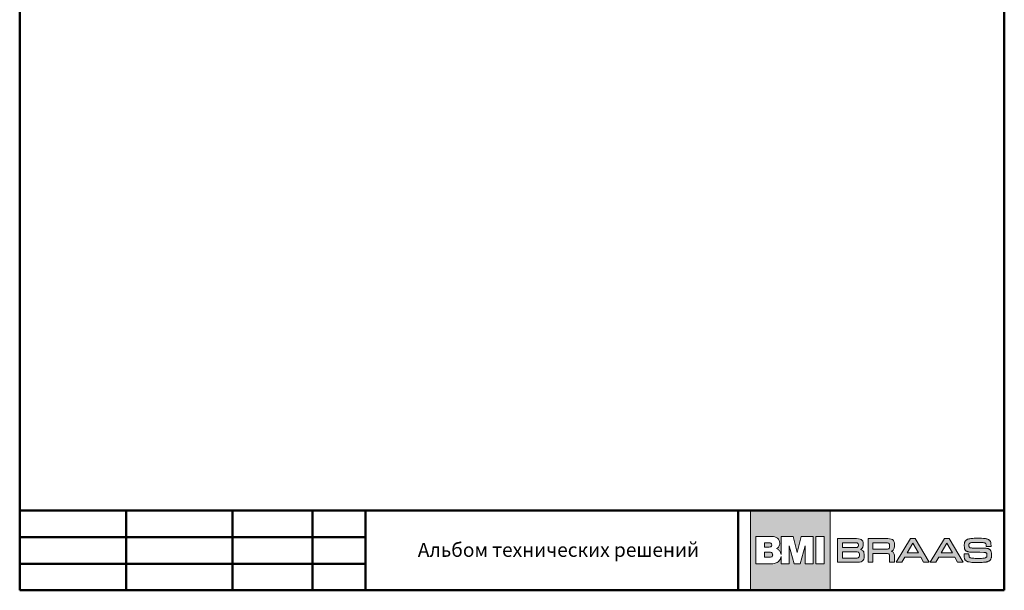
# Model space of a CAD drawing. Units: millimetres. Extents: x 281 to 35085, y 526 to 18959.
# Drawn here: x 4963 to 6720, y 6824 to 7843 of the extents above; entities that cross this region are included whole.
import ezdxf

# ---------------------------------------------------------------- set-up
doc = ezdxf.new("R2010")
doc.units = ezdxf.units.MM
for name, color, linetype, lineweight in [('логотип', 7, 'Continuous', 0), ('рамка', 7, 'Continuous', 50), ('текст', 7, 'Continuous', 0)]:
    doc.layers.add(name, color=color, linetype=linetype, lineweight=lineweight)
doc.styles.add('BMI Braas', font='arial.ttf', dxfattribs={"height": 25})

# ---------------------------------------------------------------- blocks, each defined once
blk = doc.blocks.new('logo')
at = {"layer": 'логотип'}
h = blk.add_hatch(color=256, dxfattribs=at)
h.dxf.hatch_style = 1
h.paths.add_polyline_path([(1731.7, 16374.8), (1589.2, 16374.8), (1589.2, 16232.3), (1731.7, 16232.3)])
h.paths.add_polyline_path([(1679.6, 16328.6), (1701.1, 16328.6), (1701.1, 16279.6), (1686.8, 16279.6), (1686.8, 16311.4), (1678.1, 16279.6), (1666.9, 16279.6), (1658.2, 16311.4), (1658.2, 16279.6), (1643.9, 16279.6), (1643.9, 16292.8, -0.141444), (1641.2, 16285.9, -0.126019), (1635.1, 16281.2, -0.10752), (1627.3, 16279.6), (1598.9, 16279.6), (1598.9, 16328.6), (1627.4, 16328.6, -0.158822), (1637.3, 16325.4, -0.122236), (1640.4, 16321.5, -0.086376), (1641.5, 16316.2, -0.152688), (1640, 16310.6, -0.14733), (1635.4, 16306.7, -0.107008), (1640.1, 16304, -0.129916), (1643, 16299.8, -0.04914), (1643.9, 16296), (1643.9, 16328.6), (1665.5, 16328.6), (1672.5, 16299.8)], flags=16)
h.paths.add_polyline_path([(1705.8, 16328.6), (1720.9, 16328.6), (1720.9, 16279.6), (1705.8, 16279.6)], flags=16)
h.paths.add_polyline_path([(1627.2, 16313.3, -0.152341), (1626.5, 16311.1, -0.136734), (1625.3, 16310.1, -0.118454), (1622.8, 16309.6), (1614.1, 16309.6), (1614.1, 16316.9), (1622.8, 16316.9, -0.120125), (1625.3, 16316.4, -0.136734), (1626.5, 16315.4, -0.152341)], flags=0)
h.paths.add_polyline_path([(1627.9, 16298.8, -0.178378), (1628.8, 16296.3, -0.02565), (1628.8, 16295.8, -0.02565), (1628.8, 16295.2, -0.178378), (1627.9, 16292.8, -0.094034), (1626.6, 16291.9, -0.118038), (1623.6, 16291.2), (1614.1, 16291.2), (1614.1, 16300.4), (1623.6, 16300.4, -0.118038), (1626.6, 16299.7, -0.094034)], flags=0)
h.paths.add_polyline_path([(1626.5, 16315.4, 0.136734), (1625.3, 16316.4, 0.120125), (1622.8, 16316.9), (1614.1, 16316.9), (1614.1, 16309.6), (1622.8, 16309.6, 0.118454), (1625.3, 16310.1, 0.136734), (1626.5, 16311.1, 0.152341), (1627.2, 16313.3, 0.152341)], flags=0)
h.paths.add_polyline_path([(1628.8, 16296.3, 0.178378), (1627.9, 16298.8, 0.093381), (1626.7, 16299.7, 0.118454), (1623.6, 16300.4), (1614.1, 16300.4), (1614.1, 16291.2), (1623.6, 16291.2, 0.118454), (1626.7, 16291.9, 0.093381), (1627.9, 16292.8, 0.178378), (1628.8, 16295.2, 0.02565), (1628.8, 16295.8, 0.02565)], flags=0)
edge = h.paths.add_edge_path(flags=0)
edge.add_line((1622.8, 16316.9), (1614.1, 16316.9))
edge.add_line((1614.1, 16316.9), (1614.1, 16309.6))
edge.add_line((1614.1, 16309.6), (1622.8, 16309.6))
edge.add_arc((1622.9, 16315), 5.47, 268.9218, 295.9436)
edge.add_arc((1624.1, 16312.7), 2.88, 294.8751, 326.0191)
edge.add_arc((1623.4, 16313.2), 3.74, 325.47, 360.1175)
edge.add_arc((1623.4, 16313.3), 3.74, 359.8825, 394.53)
edge.add_arc((1624.1, 16313.8), 2.88, 33.9809, 65.1249)
edge.add_arc((1622.9, 16311.4), 5.52, 64.1128, 91.512)
h = blk.add_hatch(color=256, dxfattribs=at)
h.dxf.hatch_style = 1
h.paths.add_polyline_path([(1626.5, 16315.4, 0.136734), (1625.3, 16316.4, 0.120125), (1622.8, 16316.9), (1614.1, 16316.9), (1614.1, 16309.6), (1622.8, 16309.6, 0.118454), (1625.3, 16310.1, 0.136734), (1626.5, 16311.1, 0.152341), (1627.2, 16313.3, 0.152341)])
h.paths.add_polyline_path([(1628.8, 16295.2, 0.02565), (1628.8, 16295.8, 0.02565), (1628.8, 16296.3, 0.178378), (1627.9, 16298.8, 0.093381), (1626.7, 16299.7, 0.118454), (1623.6, 16300.4), (1614.1, 16300.4), (1614.1, 16291.2), (1623.6, 16291.2, 0.118454), (1626.7, 16291.9, 0.093381), (1627.9, 16292.8, 0.178378)])
h = blk.add_hatch(color=256, dxfattribs=at)
h.paths.add_polyline_path([(1846.3, 16312.2), (1846.3, 16314), (1846, 16316.9), (1845.3, 16319.4), (1844.2, 16321.2), (1842.6, 16322.7), (1840.5, 16323.6), (1837.6, 16324.2), (1834.1, 16324.5), (1831.9, 16324.5), (1799, 16324.5), (1799, 16282.5), (1807.7, 16282.5), (1807.7, 16298.2), (1831.9, 16298.2), (1833.5, 16298.1), (1835.2, 16297.7), (1836.1, 16297.3), (1836.8, 16296.6), (1837.2, 16295.8), (1837.6, 16294), (1837.6, 16292.5), (1837.6, 16282.5), (1846.3, 16282.5), (1846.3, 16293.3), (1846.2, 16294.8), (1845.8, 16296.9), (1845.3, 16298.1), (1844.7, 16299.2), (1843.8, 16300.1), (1842.7, 16300.9), (1841.4, 16301.6), (1840.5, 16301.9), (1841.4, 16302.3), (1842.7, 16303), (1843.8, 16304), (1844.7, 16305), (1845.3, 16306.3), (1845.8, 16307.7), (1846.2, 16310.2)])
h.paths.add_polyline_path([(1837.6, 16311.3), (1837.6, 16309.8), (1837.2, 16308.1), (1836.8, 16307.2), (1836.1, 16306.5), (1835.2, 16306.1), (1833.5, 16305.7), (1831.9, 16305.7), (1807.7, 16305.7), (1807.7, 16317), (1831.9, 16317), (1833.5, 16317), (1835.2, 16316.6), (1836.1, 16316.2), (1836.8, 16315.5), (1837.2, 16314.6), (1837.6, 16312.9)], flags=16)
h.paths.add_polyline_path([(1789.9, 16309.5), (1790.4, 16312.1), (1790.5, 16313.7), (1790.5, 16315.1), (1790.2, 16317.7), (1789.5, 16319.8), (1788.5, 16321.5), (1786.9, 16322.8), (1784.7, 16323.7), (1781.8, 16324.2), (1778.3, 16324.5), (1776.2, 16324.5), (1744.6, 16324.5), (1744.6, 16282.5), (1778, 16282.5), (1780.1, 16282.6), (1783.7, 16282.8), (1786.5, 16283.4), (1788.7, 16284.4), (1790.3, 16285.8), (1791.4, 16287.6), (1792, 16290), (1792.3, 16292.9), (1792.4, 16294.6), (1792.3, 16296.7), (1791.8, 16299.3), (1791.3, 16300.8), (1790.5, 16302), (1789.5, 16303.1), (1788.3, 16304), (1786.7, 16304.7), (1785.7, 16305.1), (1787, 16305.7), (1788.8, 16307.4)])
h.paths.add_polyline_path([(1781.4, 16310.4), (1781, 16309.7), (1780.3, 16309.2), (1779.5, 16308.8), (1777.7, 16308.5), (1776.2, 16308.5), (1753.2, 16308.5), (1753.2, 16317.2), (1776.2, 16317.2), (1777.7, 16317.1), (1779.5, 16316.8), (1780.3, 16316.4), (1781, 16315.9), (1781.4, 16315.2), (1781.8, 16314), (1781.9, 16312.8), (1781.8, 16311.7)], flags=16)
h.paths.add_polyline_path([(1781.3, 16300.6), (1782.2, 16300.2), (1782.8, 16299.5), (1783.3, 16298.7), (1783.7, 16297), (1783.7, 16295.5), (1783.7, 16293.9), (1783.3, 16292.3), (1782.8, 16291.4), (1782.2, 16290.8), (1781.3, 16290.3), (1779.6, 16289.9), (1778, 16289.9), (1753.2, 16289.9), (1753.2, 16301.1), (1778, 16301.1), (1779.6, 16301)], flags=16)
h.paths.add_polyline_path([(1883.3, 16324.5), (1874.8, 16324.5), (1849.5, 16282.5), (1859.6, 16282.5), (1864.5, 16291.4), (1893.1, 16291.4), (1898.1, 16282.5), (1908.1, 16282.5)])
h.paths.add_polyline_path([(1868.8, 16298.9), (1878.8, 16316.6), (1888.9, 16298.9)], flags=16)
h.paths.add_polyline_path([(1925.2, 16291.4), (1953.7, 16291.4), (1958.8, 16282.5), (1968.8, 16282.5), (1944, 16324.5), (1935.5, 16324.5), (1910.2, 16282.5), (1920.2, 16282.5)])
h.paths.add_polyline_path([(1929.4, 16298.9), (1939.5, 16316.6), (1949.6, 16298.9)], flags=16)
h.paths.add_polyline_path([(1979.4, 16309.8), (1979.2, 16310.6), (1979.2, 16311.8), (1979.2, 16312.6), (1979.2, 16313.8), (1979.2, 16314.6), (1979.5, 16315.2), (1979.9, 16315.9), (1980.3, 16316.2), (1981, 16316.6), (1981.6, 16316.9), (1982.4, 16317.1), (1983.5, 16317.4), (1984.7, 16317.5), (1986.3, 16317.7), (1988.1, 16317.8), (1991.6, 16317.8), (1994.6, 16317.9), (1997.2, 16317.9), (2001.3, 16317.8), (2003.5, 16317.6), (2004.8, 16317.5), (2005.8, 16317.3), (2006.6, 16317.1), (2007.4, 16316.9), (2008.2, 16316.5), (2008.7, 16316.1), (2009.2, 16315.6), (2009.5, 16315), (2009.8, 16314.2), (2009.9, 16313.3), (2010, 16312.2), (2010, 16311.5), (2010, 16310.6), (2014.3, 16310.6), (2018.6, 16310.6), (2018.6, 16311.9), (2018.6, 16312.7), (2018.5, 16314.3), (2018.4, 16315.8), (2018.2, 16317.1), (2018.1, 16317.6), (2018, 16318.1), (2017.6, 16319.2), (2017.1, 16320.2), (2016.7, 16320.8), (2016.3, 16321.2), (2016.2, 16321.4), (2015.9, 16321.7), (2015.3, 16322.1), (2014.6, 16322.6), (2013.9, 16323), (2013, 16323.4), (2012.1, 16323.7), (2011, 16324), (2009.9, 16324.2), (2008.6, 16324.5), (2007.2, 16324.6), (2004.9, 16324.9), (2001.4, 16325.1), (1997.2, 16325.2), (1994.8, 16325.2), (1992, 16325.2), (1988.4, 16325.1), (1986.2, 16325), (1984.3, 16324.8), (1982.5, 16324.6), (1980.9, 16324.4), (1979.5, 16324.1), (1978.8, 16323.9), (1977.9, 16323.7), (1976.7, 16323.3), (1976, 16323), (1975.4, 16322.6), (1974.7, 16322.3), (1974.2, 16321.9), (1973.7, 16321.5), (1973.2, 16321.1), (1972.8, 16320.6), (1972.4, 16320), (1972.1, 16319.5), (1971.8, 16318.9), (1971.6, 16318.2), (1971.3, 16317.6), (1971.2, 16316.8), (1971.1, 16316.5), (1971.1, 16316.2), (1971, 16315.4), (1970.9, 16313.9), (1970.9, 16311.5), (1971, 16309.4), (1971, 16308.8), (1971.1, 16308.3), (1971.3, 16307.4), (1971.5, 16306.6), (1971.7, 16305.9), (1972, 16305.2), (1972.3, 16304.6), (1972.7, 16304.1), (1973.1, 16303.6), (1973.4, 16303.3), (1973.7, 16303), (1974.4, 16302.4), (1975.2, 16302), (1976.1, 16301.6), (1977.1, 16301.2), (1978, 16301), (1979, 16300.8), (1980.3, 16300.6), (1982, 16300.5), (1984.3, 16300.4), (1989.2, 16300.3), (1994, 16300.3), (1998.8, 16300.2), (2005.9, 16300), (2007.3, 16300), (2008.3, 16299.8), (2008.9, 16299.7), (2009.8, 16299.3), (2010.3, 16298.8), (2010.7, 16298.4), (2011, 16297.7), (2011.1, 16296.9), (2011.2, 16295.9), (2011.2, 16294.3), (2011.1, 16293), (2010.9, 16292.3), (2010.5, 16291.6), (2010.1, 16291.2), (2009.5, 16290.7), (2009, 16290.4), (2007.9, 16290.1), (2006.8, 16289.8), (2005.4, 16289.6), (2003.8, 16289.4), (2001.8, 16289.3), (1998.3, 16289.2), (1995.3, 16289.2), (1993.4, 16289.2), (1990.2, 16289.3), (1987.6, 16289.4), (1985.4, 16289.6), (1983.6, 16289.8), (1982.2, 16290.1), (1981.1, 16290.6), (1980.6, 16290.9), (1980, 16291.4), (1979.5, 16292.2), (1979.4, 16293), (1979.3, 16294.3), (1979.2, 16295.1), (1979.2, 16297.3), (1974.9, 16297.3), (1970.6, 16297.3), (1970.6, 16294.8), (1970.6, 16293.9), (1970.7, 16292.2), (1970.8, 16290.8), (1971, 16289.6), (1971.3, 16288.6), (1971.6, 16287.6), (1972.1, 16286.8), (1972.7, 16286.1), (1973, 16285.8), (1973.3, 16285.5), (1973.8, 16285.1), (1974.4, 16284.7), (1975, 16284.3), (1975.7, 16284), (1976.4, 16283.7), (1977.2, 16283.4), (1978.2, 16283.2), (1978.7, 16283.1), (1979.6, 16282.9), (1981.9, 16282.5), (1984.4, 16282.2), (1987.3, 16282.1), (1988.9, 16282), (1990.6, 16281.9), (1993.8, 16281.9), (1997, 16281.9), (2000, 16282), (2002.8, 16282.1), (2005.4, 16282.3), (2007.7, 16282.5), (2009.6, 16282.8), (2010.5, 16283), (2011, 16283.1), (2012, 16283.4), (2012.9, 16283.7), (2013.7, 16284), (2014.5, 16284.3), (2015.2, 16284.7), (2015.9, 16285.2), (2016.5, 16285.6), (2017, 16286.1), (2017.5, 16286.7), (2017.9, 16287.3), (2018.2, 16287.9), (2018.5, 16288.6), (2018.8, 16289.4), (2019, 16290.2), (2019.2, 16291), (2019.3, 16291.5), (2019.3, 16292.1), (2019.4, 16294), (2019.4, 16296.2), (2019.3, 16298.1), (2019.3, 16298.7), (2019.2, 16299.2), (2019, 16300.2), (2018.8, 16301), (2018.6, 16301.8), (2018.3, 16302.6), (2017.9, 16303.2), (2017.6, 16303.8), (2017.1, 16304.4), (2016.6, 16304.9), (2016.1, 16305.3), (2015.4, 16305.7), (2014.8, 16306.1), (2014, 16306.4), (2013.2, 16306.7), (2012.3, 16306.9), (2011.4, 16307.1), (2010.8, 16307.2), (2010.1, 16307.3), (2007.9, 16307.4), (2004.4, 16307.5), (1999, 16307.6), (1995.3, 16307.7), (1991.1, 16307.7), (1984.8, 16307.8), (1983.1, 16307.9), (1981.8, 16308.1), (1981, 16308.3), (1980.3, 16308.7), (1979.8, 16309.2)])
for points in [[(1589.2, 16374.8), (1731.7, 16374.8), (1731.7, 16232.3), (1589.2, 16232.3)], [(1720.9, 16279.6), (1720.9, 16328.6), (1705.8, 16328.6), (1705.8, 16279.6)], [(1744.6, 16324.5), (1776.2, 16324.5), (1778.3, 16324.5), (1781.8, 16324.2), (1784.7, 16323.7), (1786.9, 16322.8), (1788.5, 16321.5), (1789.5, 16319.8), (1790.2, 16317.7), (1790.5, 16315.1), (1790.5, 16313.7), (1790.4, 16312.1), (1789.9, 16309.5), (1788.8, 16307.4), (1787, 16305.7), (1785.8, 16305.1), (1785.8, 16305), (1786.7, 16304.7), (1788.3, 16304), (1789.5, 16303.1), (1790.5, 16302), (1791.3, 16300.8), (1791.8, 16299.3), (1792.3, 16296.7), (1792.4, 16294.6), (1792.3, 16292.9), (1792, 16290), (1791.4, 16287.6), (1790.3, 16285.8), (1788.7, 16284.4), (1786.5, 16283.4), (1783.7, 16282.8), (1780.1, 16282.6), (1778, 16282.5), (1744.6, 16282.5), (1744.6, 16324.5), (1744.6, 16324.5)], [(1753.2, 16308.5), (1776.2, 16308.5), (1777.7, 16308.5), (1779.5, 16308.8), (1780.3, 16309.2), (1781, 16309.7), (1781.4, 16310.4), (1781.8, 16311.7), (1781.9, 16312.8), (1781.8, 16314), (1781.4, 16315.2), (1781, 16315.9), (1780.3, 16316.4), (1779.5, 16316.8), (1777.7, 16317.1), (1776.2, 16317.2), (1753.2, 16317.2), (1753.2, 16308.5), (1753.2, 16308.5)], [(1807.7, 16298.2), (1807.7, 16282.5), (1799, 16282.5), (1799, 16324.5), (1831.9, 16324.5), (1834.1, 16324.5), (1837.6, 16324.2), (1840.5, 16323.6), (1842.6, 16322.7), (1844.2, 16321.2), (1845.3, 16319.4), (1846, 16316.9), (1846.3, 16314), (1846.3, 16312.2), (1846.2, 16310.2), (1845.8, 16307.7), (1845.3, 16306.3), (1844.7, 16305), (1843.8, 16304), (1842.7, 16303), (1841.4, 16302.3), (1840.6, 16302), (1840.6, 16301.9), (1841.4, 16301.6), (1842.7, 16300.9), (1843.8, 16300.1), (1844.7, 16299.2), (1845.3, 16298.1), (1845.8, 16296.9), (1846.2, 16294.8), (1846.3, 16293.3), (1846.3, 16282.5), (1837.6, 16282.5), (1837.6, 16292.5), (1837.6, 16294), (1837.2, 16295.8), (1836.8, 16296.6), (1836.1, 16297.3), (1835.2, 16297.7), (1833.5, 16298.1), (1831.9, 16298.2), (1807.7, 16298.2), (1807.7, 16298.2)], [(1807.7, 16305.7), (1831.9, 16305.7), (1833.5, 16305.7), (1835.2, 16306.1), (1836.1, 16306.5), (1836.8, 16307.2), (1837.2, 16308.1), (1837.6, 16309.8), (1837.6, 16311.3), (1837.6, 16312.9), (1837.2, 16314.6), (1836.8, 16315.5), (1836.1, 16316.2), (1835.2, 16316.6), (1833.5, 16317), (1831.9, 16317), (1807.7, 16317), (1807.7, 16305.7), (1807.7, 16305.7)], [(1908.1, 16282.5), (1883.3, 16324.5), (1874.8, 16324.5), (1849.5, 16282.5), (1859.6, 16282.5), (1864.5, 16291.4), (1893.1, 16291.4), (1898.1, 16282.5), (1908.1, 16282.5), (1908.1, 16282.5)], [(1878.8, 16316.5), (1878.9, 16316.5), (1888.9, 16298.9), (1868.8, 16298.9), (1878.8, 16316.5), (1878.8, 16316.5)], [(1968.8, 16282.5), (1944, 16324.5), (1935.5, 16324.5), (1910.2, 16282.5), (1920.2, 16282.5), (1925.2, 16291.4), (1953.7, 16291.4), (1958.8, 16282.5), (1968.8, 16282.5), (1968.8, 16282.5)], [(1939.4, 16316.5), (1939.5, 16316.5), (1949.6, 16298.9), (1929.4, 16298.9), (1939.4, 16316.5), (1939.4, 16316.5)], [(2001.4, 16325.1), (2004.9, 16324.9), (2007.2, 16324.6), (2008.6, 16324.5), (2009.9, 16324.2), (2011, 16324), (2012.1, 16323.7), (2013, 16323.4), (2013.9, 16323), (2014.6, 16322.6), (2015.3, 16322.1), (2015.9, 16321.7), (2016.2, 16321.4), (2016.3, 16321.2), (2016.7, 16320.8), (2017.1, 16320.2), (2017.6, 16319.2), (2018, 16318.1), (2018.1, 16317.6), (2018.2, 16317.1), (2018.4, 16315.8), (2018.5, 16314.3), (2018.6, 16312.7), (2018.6, 16311.9), (2018.6, 16310.6), (2014.3, 16310.6), (2010, 16310.6), (2010, 16311.5), (2010, 16312.2), (2009.9, 16313.3), (2009.8, 16314.2), (2009.5, 16315), (2009.2, 16315.6), (2008.7, 16316.1), (2008.2, 16316.5), (2007.4, 16316.8), (2007, 16317), (2006.6, 16317.1), (2005.8, 16317.3), (2004.8, 16317.5), (2003.5, 16317.6), (2001.3, 16317.8), (1997.2, 16317.9), (1994.6, 16317.9), (1991.6, 16317.8), (1988.1, 16317.8), (1986.3, 16317.7), (1984.7, 16317.5), (1983.5, 16317.4), (1982.4, 16317.1), (1981.6, 16316.9), (1981.2, 16316.7), (1980.9, 16316.6), (1980.3, 16316.2), (1979.9, 16315.9), (1979.6, 16315.4), (1979.5, 16315.2), (1979.4, 16314.9), (1979.2, 16314.6), (1979.2, 16313.8), (1979.2, 16312.6), (1979.2, 16311.8), (1979.2, 16310.9), (1979.3, 16310.4), (1979.4, 16310), (1979.5, 16309.7), (1979.7, 16309.4), (1979.9, 16309.1), (1980.1, 16309), (1980.2, 16308.8), (1980.5, 16308.6), (1980.8, 16308.4), (1981.1, 16308.3), (1981.8, 16308.1), (1982.9, 16307.9), (1983.6, 16307.9), (1984.8, 16307.8), (1991.1, 16307.7), (1995.3, 16307.7), (1999, 16307.6), (2004.4, 16307.5), (2007.9, 16307.4), (2010.1, 16307.3), (2010.8, 16307.2), (2011.4, 16307.1), (2012.3, 16306.9), (2013.2, 16306.7), (2014, 16306.4), (2014.8, 16306.1), (2015.4, 16305.7), (2016.1, 16305.3), (2016.6, 16304.9), (2017.1, 16304.4), (2017.6, 16303.8), (2017.9, 16303.2), (2018.3, 16302.6), (2018.6, 16301.8), (2018.8, 16301), (2019, 16300.2), (2019.2, 16299.2), (2019.3, 16298.7), (2019.3, 16298.1), (2019.4, 16296.2), (2019.4, 16294), (2019.3, 16292.1), (2019.3, 16291.5), (2019.2, 16291), (2019, 16290.2), (2018.8, 16289.4), (2018.5, 16288.6), (2018.2, 16287.9), (2017.9, 16287.3), (2017.5, 16286.7), (2017, 16286.1), (2016.5, 16285.6), (2015.9, 16285.2), (2015.2, 16284.7), (2014.5, 16284.3), (2013.7, 16284), (2012.9, 16283.7), (2012, 16283.4), (2011, 16283.1), (2010.5, 16283), (2009.6, 16282.8), (2007.7, 16282.5), (2005.4, 16282.3), (2002.8, 16282.1), (2000, 16282), (1997, 16281.9), (1993.8, 16281.9), (1990.6, 16281.9), (1988.9, 16282), (1988.9, 16282), (1987.3, 16282.1), (1984.4, 16282.2), (1981.9, 16282.5), (1979.6, 16282.9), (1978.7, 16283.1), (1978.2, 16283.2), (1977.2, 16283.4), (1976.4, 16283.7), (1975.7, 16284), (1975, 16284.3), (1974.4, 16284.7), (1973.8, 16285.1), (1973.3, 16285.5), (1973, 16285.8), (1972.7, 16286.1), (1972.1, 16286.8), (1971.6, 16287.6), (1971.3, 16288.6), (1971, 16289.6), (1970.8, 16290.8), (1970.7, 16292.2), (1970.6, 16293.9), (1970.6, 16294.8), (1970.6, 16297.3), (1974.9, 16297.3), (1979.2, 16297.3), (1979.2, 16295.1), (1979.3, 16294.3), (1979.4, 16293), (1979.5, 16292.4), (1979.6, 16292.1), (1979.9, 16291.6), (1980.1, 16291.4), (1980.2, 16291.2), (1980.6, 16290.9), (1981, 16290.7), (1981.4, 16290.4), (1981.9, 16290.2), (1982.5, 16290.1), (1983.6, 16289.8), (1985.4, 16289.6), (1987.6, 16289.4), (1990.2, 16289.3), (1993.4, 16289.2), (1995.3, 16289.2), (1998.3, 16289.2), (2001.8, 16289.3), (2003.8, 16289.4), (2005.4, 16289.6), (2006.8, 16289.8), (2007.9, 16290.1), (2008.8, 16290.4), (2009.2, 16290.5), (2009.5, 16290.7), (2010.1, 16291.2), (2010.5, 16291.6), (2010.9, 16292.2), (2011, 16292.6), (2011, 16292.8), (2011.1, 16293.3), (2011.2, 16294.3), (2011.2, 16295.9), (2011.1, 16296.9), (2011, 16297.4), (2011, 16297.6), (2010.9, 16297.9), (2010.7, 16298.4), (2010.3, 16298.8), (2010, 16299.2), (2009.5, 16299.4), (2008.9, 16299.7), (2008.3, 16299.8), (2007.5, 16299.9), (2007, 16300), (2005.9, 16300), (1998.8, 16300.2), (1994, 16300.3), (1989.2, 16300.3), (1984.3, 16300.4), (1982, 16300.5), (1980.3, 16300.6), (1979, 16300.8), (1978, 16301), (1977.1, 16301.2), (1976.6, 16301.4), (1976.1, 16301.6), (1975.2, 16302), (1974.4, 16302.4), (1973.7, 16303), (1973.4, 16303.3), (1973.1, 16303.6), (1972.7, 16304.1), (1972.3, 16304.6), (1972, 16305.2), (1971.7, 16305.9), (1971.5, 16306.6), (1971.3, 16307.4), (1971.1, 16308.3), (1971, 16308.8), (1971, 16309.4), (1970.9, 16311.5), (1970.9, 16313.9), (1971, 16315.4), (1971.1, 16316.2), (1971.1, 16316.5), (1971.2, 16316.8), (1971.3, 16317.6), (1971.6, 16318.2), (1971.8, 16318.9), (1972.1, 16319.5), (1972.4, 16320), (1972.8, 16320.6), (1973.2, 16321.1), (1973.7, 16321.5), (1974.2, 16321.9), (1974.7, 16322.3), (1975.4, 16322.6), (1976, 16323), (1976.7, 16323.3), (1977.9, 16323.7), (1978.8, 16323.9), (1979.5, 16324.1), (1980.9, 16324.4), (1982.5, 16324.6), (1984.3, 16324.8), (1986.2, 16325), (1988.4, 16325.1), (1992, 16325.2), (1994.8, 16325.2), (1997.2, 16325.2)], [(1753.2, 16289.9), (1778, 16289.9), (1779.6, 16289.9), (1781.3, 16290.3), (1782.2, 16290.8), (1782.8, 16291.4), (1783.3, 16292.3), (1783.7, 16293.9), (1783.7, 16295.5), (1783.7, 16297), (1783.3, 16298.7), (1782.8, 16299.5), (1782.2, 16300.2), (1781.3, 16300.6), (1779.6, 16301), (1778, 16301.1), (1753.2, 16301.1), (1753.2, 16289.9), (1753.2, 16289.9)]]:
    blk.add_lwpolyline(points, close=True, dxfattribs=at)
for points in [[(1627.5, 16328.6), (1598.9, 16328.6), (1598.9, 16279.6), (1627.3, 16279.6, 0.10752), (1635.1, 16281.2, 0.126019), (1641.2, 16285.9, 0.141444), (1643.9, 16292.8), (1643.9, 16279.6), (1658.2, 16279.6), (1658.2, 16311.4), (1666.9, 16279.6), (1678.1, 16279.6), (1686.8, 16311.4), (1686.8, 16279.6), (1701.1, 16279.6), (1701.1, 16328.6), (1679.6, 16328.6), (1672.5, 16299.8), (1665.5, 16328.6), (1643.9, 16328.6), (1643.9, 16296, 0.04914), (1643, 16299.8, 0.129916), (1640.1, 16304, 0.107008), (1635.4, 16306.7, 0.14733), (1640, 16310.6, 0.152688), (1641.5, 16316.2, 0.086376), (1640.4, 16321.5, 0.122236), (1637.3, 16325.4, 0.158822), (1627.4, 16328.6)], [(1622.8, 16316.9), (1614.1, 16316.9), (1614.1, 16309.6), (1622.8, 16309.6, 0.118454), (1625.3, 16310.1, 0.136734), (1626.5, 16311.1, 0.152341), (1627.2, 16313.3, 0.152341), (1626.5, 16315.4, 0.136734), (1625.3, 16316.4, 0.120125), (1622.8, 16316.9)]]:
    blk.add_lwpolyline(points, format="xyb", dxfattribs=at)
blk.add_lwpolyline([(1623.6, 16291.2), (1614.1, 16291.2), (1614.1, 16300.4), (1623.6, 16300.4, -0.118454), (1626.7, 16299.7, -0.093381), (1627.9, 16298.8, -0.178378), (1628.8, 16296.3, -0.02565), (1628.8, 16295.8, -0.02565), (1628.8, 16295.2, -0.178378), (1627.9, 16292.8, -0.093381), (1626.7, 16291.9, -0.118454)], format="xyb", close=True, dxfattribs=at)

msp = doc.modelspace()

# ---------------------------------------------------------------- linework, layer by layer
at = {"layer": 'рамка'}
for p, q in [((4962.639, 6824.325), (4962.639, 9550.825)), ((6720.139, 6824.325), (6720.139, 9550.825)), ((4962.639, 6966.825), (6720.139, 6966.825)), ((5152.639, 6966.825), (5152.639, 6824.325)), ((5342.639, 6966.825), (5342.639, 6824.325)), ((5485.139, 6966.825), (5485.139, 6824.325)), ((5580.139, 6966.825), (5580.139, 6824.325)), ((6245.139, 6966.825), (6245.139, 6824.325)), ((4962.639, 6919.325), (5580.139, 6919.325)), ((4962.639, 6871.825), (5580.139, 6871.825)), ((4962.639, 6824.325), (6720.139, 6824.325))]:
    msp.add_line(p, q, dxfattribs=at)

# ---------------------------------------------------------------- block references
at = {"color": 3}
msp.add_blockref('logo', (4677.868, -9407.954), dxfattribs=at)

# ---------------------------------------------------------------- texts
at = {"layer": 'текст', "insert": (5673.302, 6909.075), "char_height": 25, "attachment_point": 1, "style": 'BMI Braas'}
msp.add_mtext_dynamic_manual_height_columns('{\\fArial|b0|i0|c204|p34;Альбом технических решений}', width=665.17753, gutter_width=150, heights=[0], dxfattribs=at)

doc.saveas('drawing.dxf')
